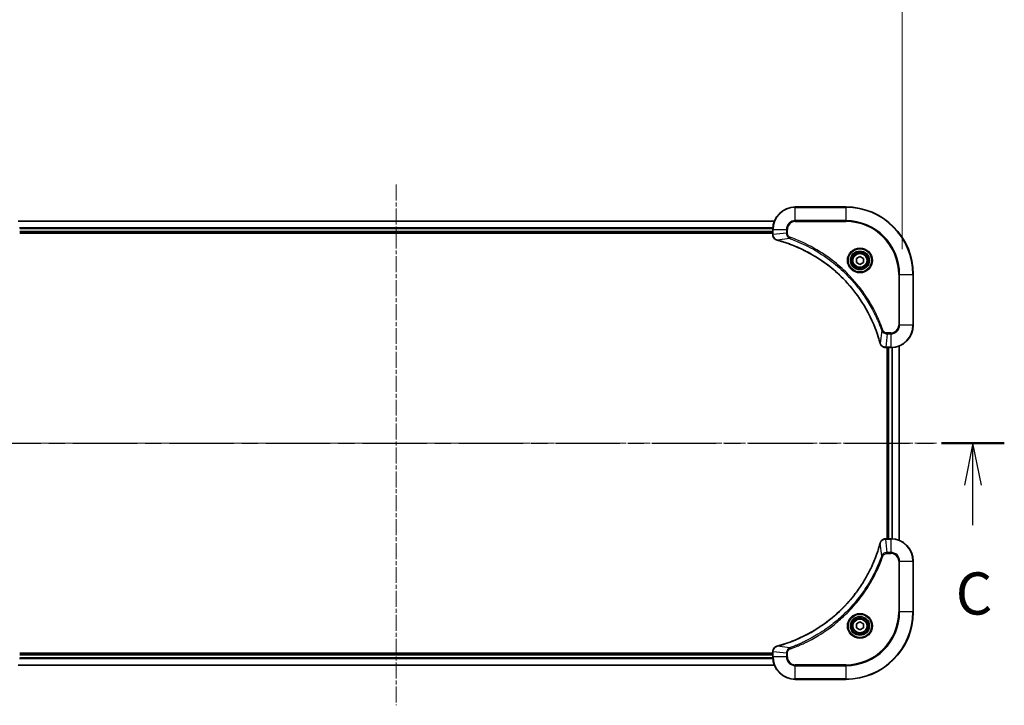
# Model space of a CAD drawing. Units: millimetres. Extents: x 0 to 9053, y 0 to 1686.
# Drawn here: x 2207 to 2557, y 1199 to 1443 of the extents above; entities that cross this region are included whole.
import ezdxf

# ---------------------------------------------------------------- set-up
doc = ezdxf.new("R2010")
doc.units = ezdxf.units.MM
doc.linetypes.add('CHAIN', pattern=[0.3543, 0.2362, -0.0295, 0.0591, -0.0295])
doc.layers.add('Centerline (ISO)', color=7, linetype='Continuous', lineweight=18, true_color=0x80ffff)
for name, color, linetype, lineweight in [('Dimension (ISO)', 7, 'Continuous', 18), ('Dimension (ISO) @ 1', 7, 'Continuous', 18), ('Section Line (ISO)', 7, 'CHAIN', 25), ('Visible (ISO)', 7, 'Continuous', 35), ('Visible Narrow (ISO)', 7, 'Continuous', 25)]:
    doc.layers.add(name, color=color, linetype=linetype, lineweight=lineweight)
doc.styles.add('Note Text (TK)', font='MS PGothic.ttf')
doc.dimstyles.new('Default - Method 1b (TK)', dxfattribs={"dimscale": 3.5, "dimtxt": 2.5, "dimasz": 2.5, "dimexe": 1, "dimexo": 1.5, "dimgap": 1, "dimtad": 1, "dimrnd": 1e-08, "dimdsep": 46, "dimtxsty": 'Note Text (TK)', "dimblk": 'OPEN', "dimcen": 0.09, "dimdle": 5, "dimclrd": 100, "dimclre": 100, "dimclrt": 7, "dimadec": 1, "dimazin": 1, "dimtfac": 1, "dimtmove": 0, "dimatfit": 3, "dimldrblk": 'OPEN', "dimfxl": 0, "dimtolj": 1, "dimlwd": -1, "dimlwe": -1, "dimarcsym": 0})

# ---------------------------------------------------------------- blocks, each defined once
blk = doc.blocks.new('2dTransSection7')
at = {"layer": 'Section Line (ISO)', "linetype": 'CHAIN', "ltscale": 16.15715}
blk.add_line((138.511, 223.373), (210.929, 223.373), dxfattribs=at)
at = {"layer": 'Section Line (ISO)', "linetype": 'Continuous', "lineweight": 50}
for p, q in [((138.511, 223.373), (142.236, 223.373)), ((207.205, 223.373), (210.929, 223.373))]:
    blk.add_line(p, q, dxfattribs=at)
at = {"layer": 'Section Line (ISO)', "linetype": 'Continuous'}
for p, q in [((140.373, 223.373), (139.873, 220.873)), ((140.373, 220.873), (140.373, 223.373)), ((140.873, 220.873), (140.373, 223.373)), ((209.067, 223.373), (208.567, 220.873)), ((209.067, 220.873), (209.067, 223.373)), ((209.567, 220.873), (209.067, 223.373)), ((140.373, 218.601), (140.373, 220.873)), ((209.067, 218.503), (209.067, 220.873))]:
    blk.add_line(p, q, dxfattribs=at)
at = {"layer": 'Section Line (ISO)', "char_height": 2.5, "attachment_point": 7, "style": 'Note Text (TK)'}
for insert in [(139.367, 212.344), (208.048, 212.43)]:
    blk.add_mtext('C', dxfattribs=dict(at, insert=insert))
blk = doc.blocks.new('_Open')
at = {"color": 0, "linetype": 'ByBlock', "lineweight": -2}
for p, q in [((-1, 0.167), (0, 0)), ((-1, -0.167), (0, 0)), ((0, 0), (-1, 0))]:
    blk.add_line(p, q, dxfattribs=at)
blk = doc.blocks.new('*D43')
at = {"layer": 'Defpoints', "color": 0, "transparency": 16777216}
for p in [(2520.69, 1466.24), (2160.69, 1352.24), (2520.69, 1352.24)]:
    blk.add_point(p, dxfattribs=at)
at = {"layer": 'Dimension (ISO)', "color": 100, "transparency": 16777216}
for p, q in [((2160.69, 1361.24), (2160.69, 1472.24)), ((2520.69, 1361.24), (2520.69, 1472.24)), ((2175.69, 1466.24), (2505.69, 1466.24))]:
    blk.add_line(p, q, dxfattribs=at)
at = {"layer": 'Dimension (ISO)', "color": 100, "transparency": 16777216, "xscale": 15, "yscale": 15, "zscale": 15, "rotation": 180}
blk.add_blockref('_Open', (2160.69, 1466.24), dxfattribs=at)
at = {"layer": 'Dimension (ISO)', "color": 100, "transparency": 16777216, "xscale": 15, "yscale": 15, "zscale": 15}
blk.add_blockref('_Open', (2520.69, 1466.24), dxfattribs=at)
at = {"layer": 'Dimension (ISO)', "color": 7, "transparency": 16777216, "insert": (2186.96, 1481.66), "char_height": 15, "attachment_point": 4, "style": 'Note Text (TK)'}
blk.add_mtext('\\A1;\\fMS PGothic|b0|i0;{\\H14.9400;360 ±0.5 (ケース外形 / External)}', dxfattribs=at)

msp = doc.modelspace()

# ---------------------------------------------------------------- linework, layer by layer
at = {"layer": 'Centerline (ISO)', "linetype": 'CHAIN', "ltscale": 23.990969}
for p, q in [((2340.6914, 1384.1882), (2340.6914, 1199.0048)), ((2532.9975, 1292.2362), (2148.5567, 1292.2362))]:
    msp.add_line(p, q, dxfattribs=at)
at = {"layer": 'Visible (ISO)'}
for p, q in [((2500.6914, 1376.2362), (2482.6914, 1376.2362)), ((2475.2752, 1371.2362), (2206.1076, 1371.2362)), ((2206.6914, 1367.2362), (2474.6914, 1367.2362)), ((2206.6914, 1366.9362), (2474.6914, 1366.9362)), ((2474.6914, 1368.2362), (2474.6914, 1366.4052)), ((2474.6914, 1366.4052), (2474.6914, 1366.3899)), ((2504.4414, 1357.9579), (2505.6914, 1358.6796)), ((2504.4414, 1356.5146), (2504.4414, 1357.9579)), ((2505.6914, 1355.7929), (2504.4414, 1356.5146)), ((2505.6914, 1358.6796), (2506.9414, 1357.9579)), ((2506.9414, 1356.5146), (2505.6914, 1355.7929)), ((2506.9414, 1357.9579), (2506.9414, 1356.5146)), ((2524.6914, 1334.2362), (2524.6914, 1352.2362)), ((2514.845, 1326.2362), (2514.8604, 1326.2362)), ((2514.8604, 1326.2362), (2516.6914, 1326.2362)), ((2515.3914, 1326.2362), (2515.3914, 1258.2362)), ((2515.6914, 1326.2362), (2515.6914, 1258.2362)), ((2519.6914, 1257.6524), (2519.6914, 1326.82)), ((2514.8604, 1258.2362), (2514.845, 1258.2362)), ((2516.6914, 1258.2362), (2514.8604, 1258.2362)), ((2524.6914, 1232.2362), (2524.6914, 1250.2362)), ((2504.4414, 1227.9579), (2505.6914, 1228.6796)), ((2504.4414, 1226.5146), (2504.4414, 1227.9579)), ((2505.6914, 1225.7929), (2504.4414, 1226.5146)), ((2505.6914, 1228.6796), (2506.9414, 1227.9579)), ((2506.9414, 1226.5146), (2505.6914, 1225.7929)), ((2506.9414, 1227.9579), (2506.9414, 1226.5146)), ((2474.6914, 1217.5362), (2206.6914, 1217.5362)), ((2474.6914, 1217.2362), (2206.6914, 1217.2362)), ((2474.6914, 1218.0826), (2474.6914, 1218.0673)), ((2474.6914, 1218.0673), (2474.6914, 1216.2362)), ((2206.1076, 1213.2362), (2475.2752, 1213.2362)), ((2482.6914, 1208.2362), (2500.6914, 1208.2362))]:
    msp.add_line(p, q, dxfattribs=at)
for centre, radius in [((2505.6914, 1357.2362), 3.25), ((2505.6914, 1357.2362), 2.75), ((2505.6914, 1227.2362), 3.25), ((2505.6914, 1227.2362), 2.75)]:
    msp.add_circle(centre, radius, dxfattribs=at)
for centre, radius, start, end in [((2482.6914, 1368.2362), 8, 90, 180), ((2500.6914, 1352.2362), 24, 0, 90), ((2516.6914, 1334.2362), 8, 270, 0), ((2516.6914, 1250.2362), 8, 0, 90), ((2500.6914, 1232.2362), 24, 270, 0), ((2482.6914, 1216.2362), 8, 180, 270)]:
    msp.add_arc(centre, radius, start, end, dxfattribs=at)
for points, knots in [([(2474.6914, 1366.3899), (2474.6914, 1366.1293), (2474.743, 1365.8688), (2474.9461, 1365.3757), (2475.1023, 1365.1453), (2475.4478, 1364.8096), (2475.6209, 1364.6877), (2475.925, 1364.5379), (2476.0474, 1364.4919), (2476.1729, 1364.4582)], [-0.196787795, -0.196787795, -0.196787795, -0.196787795, -0.138164041, -0.138164041, -0.076757801, -0.076757801, -0.029522231, -0.029522231, 0, 0, 0, 0]), ([(2476.1729, 1364.4582), (2476.1848, 1364.455), (2476.1969, 1364.4518), (2476.221, 1364.4453), (2476.2331, 1364.4421), (2476.2451, 1364.4388)], [0.00000000006, 0.00000000006, 0.00000000006, 0.00000000006, 0.00379309206, 0.00379309206, 0.00758618406, 0.00758618406, 0.00758618406, 0.00758618406]), ([(2476.2451, 1364.4388), (2476.4539, 1364.3824), (2476.6623, 1364.3248), (2477.0695, 1364.2094), (2477.2683, 1364.1517), (2477.8707, 1363.9732), (2478.2732, 1363.8486), (2479.1953, 1363.5507), (2479.7139, 1363.3742), (2480.7241, 1363.0122), (2481.216, 1362.8276), (2482.4275, 1362.3516), (2483.1436, 1362.0516), (2484.7746, 1361.325), (2485.6845, 1360.8875), (2487.7462, 1359.8211), (2488.8888, 1359.1742), (2491.4567, 1357.5891), (2492.864, 1356.6217), (2496.1666, 1354.1035), (2498.0078, 1352.482), (2501.8783, 1348.5552), (2503.8372, 1346.1804), (2507.827, 1340.3642), (2509.7022, 1336.8166), (2511.5337, 1332.1125), (2511.8886, 1331.1113), (2512.3858, 1329.5591), (2512.5502, 1329.0152), (2512.77, 1328.2429), (2512.8327, 1328.0167), (2512.8939, 1327.79)], [0, 0, 0, 0, 0.06549657, 0.06549657, 0.12817861, 0.12817861, 0.2557943, 0.2557943, 0.42169471, 0.42169471, 0.58081118, 0.58081118, 0.81593963, 0.81593963, 1.12160661, 1.12160661, 1.51897368, 1.51897368, 2.03555087, 2.03555087, 2.7767893, 2.7767893, 3.70555522, 3.70555522, 4.91295092, 4.91295092, 5.23453446, 5.23453446, 5.40661912, 5.40661912, 5.47772979, 5.47772979, 5.47772979, 5.47772979]), ([(2512.8939, 1327.79), (2512.8972, 1327.7779), (2512.9005, 1327.7658), (2512.907, 1327.7417), (2512.9102, 1327.7297), (2512.9134, 1327.7177)], [0, 0, 0, 0, 0.003793092, 0.003793092, 0.007586184, 0.007586184, 0.007586184, 0.007586184]), ([(2512.9134, 1327.7177), (2512.9614, 1327.5388), (2513.0347, 1327.3659), (2513.2842, 1326.9507), (2513.4962, 1326.7295), (2514.0701, 1326.3522), (2514.4572, 1326.2362), (2514.845, 1326.2362)], [-0.196787795, -0.196787795, -0.196787795, -0.196787795, -0.154661595, -0.154661595, -0.087259675, -0.087259675, 0, 0, 0, 0]), ([(2514.845, 1258.2362), (2514.5845, 1258.2362), (2514.324, 1258.1847), (2513.8309, 1257.9815), (2513.6005, 1257.8253), (2513.2647, 1257.4799), (2513.1428, 1257.3068), (2512.9931, 1257.0026), (2512.9471, 1256.8802), (2512.9134, 1256.7548)], [-0.196787795, -0.196787795, -0.196787795, -0.196787795, -0.138164041, -0.138164041, -0.076757801, -0.076757801, -0.029522231, -0.029522231, 0, 0, 0, 0]), ([(2512.8939, 1256.6825), (2512.8376, 1256.4737), (2512.7799, 1256.2653), (2512.6645, 1255.8581), (2512.6069, 1255.6594), (2512.4284, 1255.057), (2512.3037, 1254.6545), (2512.0059, 1253.7323), (2511.8293, 1253.2137), (2511.4674, 1252.2036), (2511.2827, 1251.7117), (2510.8068, 1250.5002), (2510.5067, 1249.784), (2509.7801, 1248.153), (2509.3426, 1247.2431), (2508.2762, 1245.1814), (2507.6293, 1244.0389), (2506.0442, 1241.471), (2505.0768, 1240.0637), (2502.5587, 1236.761), (2500.9372, 1234.9198), (2497.0104, 1231.0494), (2494.6355, 1229.0905), (2488.8193, 1225.1006), (2485.2717, 1223.2254), (2480.5676, 1221.394), (2479.5664, 1221.0391), (2478.0142, 1220.5418), (2477.4703, 1220.3774), (2476.6981, 1220.1576), (2476.4718, 1220.0949), (2476.2451, 1220.0337)], [0, 0, 0, 0, 0.06549657, 0.06549657, 0.12817861, 0.12817861, 0.2557943, 0.2557943, 0.42169471, 0.42169471, 0.58081118, 0.58081118, 0.81593963, 0.81593963, 1.12160661, 1.12160661, 1.51897368, 1.51897368, 2.03555087, 2.03555087, 2.7767893, 2.7767893, 3.70555522, 3.70555522, 4.91295092, 4.91295092, 5.23453446, 5.23453446, 5.40661912, 5.40661912, 5.47772979, 5.47772979, 5.47772979, 5.47772979]), ([(2512.9134, 1256.7548), (2512.9102, 1256.7428), (2512.907, 1256.7308), (2512.9005, 1256.7067), (2512.8972, 1256.6946), (2512.8939, 1256.6825)], [0.00000000006, 0.00000000006, 0.00000000006, 0.00000000006, 0.00379309206, 0.00379309206, 0.00758618406, 0.00758618406, 0.00758618406, 0.00758618406]), ([(2476.1729, 1220.0142), (2475.9939, 1219.9662), (2475.8211, 1219.8929), (2475.4058, 1219.6435), (2475.1846, 1219.4314), (2474.8074, 1218.8576), (2474.6914, 1218.4704), (2474.6914, 1218.0826)], [-0.196787795, -0.196787795, -0.196787795, -0.196787795, -0.154661595, -0.154661595, -0.087259675, -0.087259675, 0, 0, 0, 0]), ([(2476.2451, 1220.0337), (2476.2331, 1220.0304), (2476.221, 1220.0272), (2476.1969, 1220.0207), (2476.1848, 1220.0175), (2476.1729, 1220.0142)], [0, 0, 0, 0, 0.003793092, 0.003793092, 0.007586184, 0.007586184, 0.007586184, 0.007586184])]:
    msp.add_open_spline(points, degree=3, knots=knots, dxfattribs=at)
at = {"layer": 'Visible Narrow (ISO)'}
for p, q in [((2482.6914, 1376.0898), (2482.6914, 1376.2362)), ((2482.6914, 1376.0898), (2500.6914, 1376.0898)), ((2482.6914, 1371.3827), (2482.6914, 1376.0898)), ((2500.6914, 1376.0898), (2500.6914, 1376.2362)), ((2500.6914, 1376.0898), (2500.6914, 1371.3827)), ((2206.1353, 1371.1667), (2475.2474, 1371.1667)), ((2482.6914, 1371.3827), (2482.6914, 1371.0291)), ((2500.6914, 1371.3827), (2482.6914, 1371.3827)), ((2482.6914, 1371.0291), (2500.6914, 1371.0291)), ((2500.6914, 1371.0291), (2500.6914, 1371.3827)), ((2474.7132, 1368.8262), (2206.6696, 1368.8262)), ((2206.6833, 1368.5957), (2474.6995, 1368.5957)), ((2474.6914, 1367.5362), (2206.6914, 1367.5362)), ((2474.6914, 1368.2362), (2474.8378, 1368.2362)), ((2474.8378, 1366.4052), (2474.8378, 1368.2362)), ((2474.8378, 1368.2362), (2479.5449, 1368.2362)), ((2479.5449, 1366.8991), (2474.8378, 1366.4052)), ((2479.5449, 1368.2362), (2479.5449, 1366.8991)), ((2479.5449, 1368.2362), (2479.8985, 1368.2362)), ((2479.5449, 1366.8991), (2479.8985, 1366.8991)), ((2479.8985, 1366.8991), (2479.8985, 1368.2362)), ((2474.8378, 1366.4052), (2474.6914, 1366.4052)), ((2480.7207, 1364.9984), (2476.253, 1364.4678)), ((2480.7207, 1364.9984), (2480.8741, 1365.4311)), ((2519.4843, 1352.2362), (2519.4843, 1334.2362)), ((2519.8378, 1352.2362), (2519.4843, 1352.2362)), ((2519.8378, 1334.2362), (2519.8378, 1352.2362)), ((2519.8378, 1352.2362), (2524.5449, 1352.2362)), ((2524.5449, 1352.2362), (2524.5449, 1334.2362)), ((2524.5449, 1352.2362), (2524.6914, 1352.2362)), ((2513.4536, 1332.2656), (2512.9229, 1327.7979)), ((2513.4536, 1332.2656), (2513.8862, 1332.419)), ((2519.8378, 1334.2362), (2519.4843, 1334.2362)), ((2524.5449, 1334.2362), (2519.8378, 1334.2362)), ((2524.5449, 1334.2362), (2524.6914, 1334.2362)), ((2515.3543, 1331.0898), (2514.8604, 1326.3827)), ((2516.6914, 1331.4433), (2515.3543, 1331.4433)), ((2515.3543, 1331.0898), (2515.3543, 1331.4433)), ((2515.3543, 1331.0898), (2516.6914, 1331.0898)), ((2516.6914, 1331.0898), (2516.6914, 1331.4433)), ((2516.6914, 1331.0898), (2516.6914, 1326.3827)), ((2516.6914, 1326.3827), (2514.8604, 1326.3827)), ((2514.8604, 1326.2362), (2514.8604, 1326.3827)), ((2515.9914, 1258.2362), (2515.9914, 1326.2362)), ((2516.6914, 1326.3827), (2516.6914, 1326.2362)), ((2517.0509, 1326.2443), (2517.0509, 1258.2282)), ((2517.2813, 1258.2145), (2517.2813, 1326.258)), ((2519.6219, 1326.7923), (2519.6219, 1257.6802)), ((2514.8604, 1258.0898), (2514.8604, 1258.2362)), ((2514.8604, 1258.0898), (2516.6914, 1258.0898)), ((2515.3543, 1253.3827), (2514.8604, 1258.0898)), ((2516.6914, 1258.2362), (2516.6914, 1258.0898)), ((2516.6914, 1258.0898), (2516.6914, 1253.3827)), ((2513.4536, 1252.2069), (2512.9229, 1256.6746)), ((2513.4536, 1252.2069), (2513.8862, 1252.0535)), ((2516.6914, 1253.3827), (2515.3543, 1253.3827)), ((2515.3543, 1253.3827), (2515.3543, 1253.0291)), ((2515.3543, 1253.0291), (2516.6914, 1253.0291)), ((2516.6914, 1253.3827), (2516.6914, 1253.0291)), ((2519.4843, 1250.2362), (2519.4843, 1232.2362)), ((2519.8378, 1250.2362), (2519.4843, 1250.2362)), ((2519.8378, 1232.2362), (2519.8378, 1250.2362)), ((2519.8378, 1250.2362), (2524.5449, 1250.2362)), ((2524.5449, 1250.2362), (2524.6914, 1250.2362)), ((2524.5449, 1250.2362), (2524.5449, 1232.2362)), ((2519.4843, 1232.2362), (2519.8378, 1232.2362)), ((2524.5449, 1232.2362), (2519.8378, 1232.2362)), ((2524.5449, 1232.2362), (2524.6914, 1232.2362)), ((2480.7207, 1219.474), (2476.253, 1220.0047)), ((2480.7207, 1219.474), (2480.8741, 1219.0414)), ((2474.6995, 1215.8768), (2206.6833, 1215.8768)), ((2206.6914, 1216.9362), (2474.6914, 1216.9362)), ((2474.6914, 1218.0673), (2474.8378, 1218.0673)), ((2474.8378, 1216.2362), (2474.6914, 1216.2362)), ((2474.8378, 1216.2362), (2474.8378, 1218.0673)), ((2479.5449, 1217.5733), (2474.8378, 1218.0673)), ((2479.5449, 1216.2362), (2474.8378, 1216.2362)), ((2479.5449, 1217.5733), (2479.5449, 1216.2362)), ((2479.5449, 1217.5733), (2479.8985, 1217.5733)), ((2479.5449, 1216.2362), (2479.8985, 1216.2362)), ((2479.8985, 1216.2362), (2479.8985, 1217.5733)), ((2475.2474, 1213.3058), (2206.1353, 1213.3058)), ((2206.6696, 1215.6463), (2474.7132, 1215.6463)), ((2500.6914, 1213.4433), (2482.6914, 1213.4433)), ((2482.6914, 1213.0898), (2482.6914, 1213.4433)), ((2482.6914, 1213.0898), (2500.6914, 1213.0898)), ((2482.6914, 1208.3827), (2482.6914, 1213.0898)), ((2500.6914, 1213.0898), (2500.6914, 1213.4433)), ((2500.6914, 1213.0898), (2500.6914, 1208.3827)), ((2500.6914, 1208.3827), (2482.6914, 1208.3827)), ((2482.6914, 1208.3827), (2482.6914, 1208.2362)), ((2500.6914, 1208.3827), (2500.6914, 1208.2362))]:
    msp.add_line(p, q, dxfattribs=at)
for centre, radius in [((2505.6914, 1357.2362), 4.4571), ((2505.6914, 1357.2362), 4.1036), ((2505.6914, 1357.2362), 3.3964), ((2505.6914, 1357.2362), 2.45), ((2505.6914, 1227.2362), 4.4571), ((2505.6914, 1227.2362), 4.1036), ((2505.6914, 1227.2362), 3.3964), ((2505.6914, 1227.2362), 2.45)]:
    msp.add_circle(centre, radius, dxfattribs=at)
for centre, radius, start, end in [((2482.6914, 1368.2362), 7.8536, 90, 180), ((2500.6914, 1352.2362), 23.8536, 0, 90), ((2482.6914, 1368.2362), 3.1464, 90, 180), ((2482.6914, 1368.2362), 2.7929, 90, 180), ((2500.6914, 1352.2362), 19.1464, 0, 90), ((2500.6914, 1352.2362), 18.7929, 0, 90), ((2516.6914, 1334.2362), 2.7929, 270, 0), ((2516.6914, 1334.2362), 7.8536, 270, 0), ((2516.6914, 1334.2362), 3.1464, 270, 0), ((2516.6914, 1250.2362), 7.8536, 0, 90), ((2516.6914, 1250.2362), 3.1464, 0, 90), ((2516.6914, 1250.2362), 2.7929, 0, 90), ((2500.6914, 1232.2362), 18.7929, 270, 0), ((2500.6914, 1232.2362), 23.8536, 270, 0), ((2500.6914, 1232.2362), 19.1464, 270, 0), ((2482.6914, 1216.2362), 7.8536, 180, 270), ((2482.6914, 1216.2362), 3.1464, 180, 270), ((2482.6914, 1216.2362), 2.7929, 180, 270)]:
    msp.add_arc(centre, radius, start, end, dxfattribs=at)
for centre, major_axis, ratio, start_param, end_param in [((2475.1914, 1366.3899), (-0.5, 0), 0.00935385, 0, 0.78591171), ((2476.3025, 1364.9412), (-0.1296, -0.4829), 0.14287502, 5.88309318, 6.28318531), ((2476.3755, 1364.9215), (-0.1303, -0.4827), 0.00038233, 0, 0.34837257), ((2513.3767, 1327.9203), (-0.4827, -0.1303), 0.00038233, 5.93479533, 6.28316682), ((2513.3963, 1327.8474), (-0.4829, -0.1296), 0.14287502, 0, 0.40009213), ((2514.845, 1326.7362), (0, -0.5), 0.00935385, 5.4972736, 6.28318531), ((2514.845, 1257.7362), (0, 0.5), 0.00935385, 0, 0.78591171), ((2513.3767, 1256.5522), (-0.4827, 0.1303), 0.00038233, 0, 0.34837257), ((2513.3963, 1256.6251), (-0.4829, 0.1296), 0.14287502, 5.88309318, 6.28318531), ((2476.3025, 1219.5313), (-0.1296, 0.4829), 0.14287502, 0, 0.40009213), ((2476.3755, 1219.551), (-0.1303, 0.4827), 0.00038233, 5.93481745, 6.28319031), ((2475.1914, 1218.0826), (-0.5, 0), 0.00935385, 5.49727363, 6.28318534)]:
    msp.add_ellipse(centre, major_axis=major_axis, ratio=ratio, start_param=start_param, end_param=end_param, dxfattribs=at)
for points, knots in [([(2479.5449, 1366.8991), (2479.5473, 1366.6485), (2479.5925, 1366.3994), (2479.7577, 1365.9497), (2479.8699, 1365.7469), (2480.1268, 1365.4229), (2480.2579, 1365.2936), (2480.505, 1365.1128), (2480.6083, 1365.0502), (2480.7207, 1364.9984)], [-0.187504168, -0.187504168, -0.187504168, -0.187504168, -0.125670471, -0.125670471, -0.069816928, -0.069816928, -0.026852665, -0.026852665, 0, 0, 0, 0]), ([(2480.8741, 1365.4311), (2480.7898, 1365.461), (2480.7087, 1365.5002), (2480.5101, 1365.6214), (2480.3996, 1365.7149), (2480.1803, 1365.9607), (2480.0819, 1366.1222), (2479.9376, 1366.487), (2479.8985, 1366.693), (2479.8985, 1366.8991)], [0, 0, 0, 0, 0.026852665, 0.026852665, 0.069816928, 0.069816928, 0.125670471, 0.125670471, 0.187504168, 0.187504168, 0.187504168, 0.187504168]), ([(2474.838, 1366.3866), (2474.838, 1366.3897), (2474.838, 1366.3928), (2474.8379, 1366.399), (2474.8379, 1366.4021), (2474.8378, 1366.4052)], [-0.00153668531, -0.00153668531, -0.00153668531, -0.00153668531, -0.00076834265, -0.00076834265, 0, 0, 0, 0]), ([(2476.1562, 1364.5036), (2476.035, 1364.549), (2475.9205, 1364.6059), (2475.6423, 1364.7772), (2475.4901, 1364.9056), (2475.1903, 1365.2397), (2475.0582, 1365.4573), (2474.8851, 1365.9127), (2474.8404, 1366.1491), (2474.838, 1366.3866)], [0, 0, 0, 0, 0.029522231, 0.029522231, 0.076757801, 0.076757801, 0.138164041, 0.138164041, 0.196787795, 0.196787795, 0.196787795, 0.196787795]), ([(2476.253, 1364.4678), (2476.2363, 1364.4739), (2476.2199, 1364.4799), (2476.1877, 1364.4919), (2476.1718, 1364.4978), (2476.1562, 1364.5036)], [-0.00758618406, -0.00758618406, -0.00758618406, -0.00758618406, -0.00379309206, -0.00379309206, -0.00000000006, -0.00000000006, -0.00000000006, -0.00000000006]), ([(2512.9229, 1327.7979), (2512.8615, 1328.0251), (2512.7991, 1328.2511), (2512.5795, 1329.0239), (2512.4151, 1329.5682), (2511.9182, 1331.1215), (2511.5634, 1332.1235), (2509.7324, 1336.8311), (2507.8569, 1340.3815), (2503.8653, 1346.2022), (2501.9052, 1348.5788), (2498.0321, 1352.5083), (2496.1895, 1354.1309), (2492.8844, 1356.6503), (2491.476, 1357.6182), (2488.9061, 1359.2038), (2487.7627, 1359.8509), (2485.6993, 1360.9174), (2484.7887, 1361.355), (2483.1565, 1362.0816), (2482.4398, 1362.3816), (2481.2274, 1362.8574), (2480.7352, 1363.042), (2479.7242, 1363.4038), (2479.2053, 1363.5803), (2478.2825, 1363.878), (2477.8797, 1364.0025), (2477.2769, 1364.1809), (2477.078, 1364.2385), (2476.6705, 1364.3538), (2476.4623, 1364.4112), (2476.253, 1364.4678)], [-5.47772979, -5.47772979, -5.47772979, -5.47772979, -5.40661912, -5.40661912, -5.23453446, -5.23453446, -4.91295092, -4.91295092, -3.70555522, -3.70555522, -2.7767893, -2.7767893, -2.03555087, -2.03555087, -1.51897368, -1.51897368, -1.12160661, -1.12160661, -0.81593963, -0.81593963, -0.58081118, -0.58081118, -0.42169471, -0.42169471, -0.2557943, -0.2557943, -0.12817861, -0.12817861, -0.06549657, -0.06549657, 0, 0, 0, 0]), ([(2480.7207, 1364.9984), (2480.8158, 1364.9644), (2480.9095, 1364.9311), (2481.2192, 1364.8193), (2481.4341, 1364.7402), (2482.3983, 1364.3781), (2483.1417, 1364.0799), (2484.9611, 1363.3024), (2486.0288, 1362.8041), (2489.8266, 1360.8775), (2492.454, 1359.2473), (2496.8219, 1355.9871), (2498.6272, 1354.4441), (2501.5238, 1351.6167), (2502.6697, 1350.3885), (2504.7789, 1347.9043), (2505.7491, 1346.6541), (2507.3647, 1344.3709), (2508.0335, 1343.3544), (2509.1544, 1341.518), (2509.621, 1340.7069), (2510.3991, 1339.2686), (2510.7201, 1338.6465), (2511.2837, 1337.5), (2511.5303, 1336.9774), (2511.9514, 1336.0461), (2512.1295, 1335.6389), (2512.4357, 1334.9146), (2512.5658, 1334.5985), (2512.7906, 1334.037), (2512.8866, 1333.7922), (2513.0532, 1333.3578), (2513.1246, 1333.1685), (2513.2432, 1332.8484), (2513.291, 1332.7178), (2513.3771, 1332.48), (2513.415, 1332.3736), (2513.4536, 1332.2656)], [-4.82621249, -4.82621249, -4.82621249, -4.82621249, -4.79590965, -4.79590965, -4.72660511, -4.72660511, -4.4843018, -4.4843018, -4.127973, -4.127973, -3.19579554, -3.19579554, -2.47873595, -2.47873595, -1.97105483, -1.97105483, -1.49272454, -1.49272454, -1.12477817, -1.12477817, -0.8417425, -0.8417425, -0.62997615, -0.62997615, -0.45517217, -0.45517217, -0.32070756, -0.32070756, -0.21727325, -0.21727325, -0.1377084, -0.1377084, -0.07650467, -0.07650467, -0.0344265, -0.0344265, 0, 0, 0, 0]), ([(2513.8862, 1332.419), (2513.8479, 1332.5271), (2513.8092, 1332.6352), (2513.7225, 1332.875), (2513.6744, 1333.0068), (2513.5548, 1333.3296), (2513.4829, 1333.5205), (2513.3151, 1333.9587), (2513.2184, 1334.2057), (2512.9919, 1334.7721), (2512.8608, 1335.091), (2512.5523, 1335.8215), (2512.3728, 1336.2323), (2511.9484, 1337.1717), (2511.6999, 1337.6989), (2511.1318, 1338.8554), (2510.8083, 1339.483), (2510.0239, 1340.9338), (2509.5535, 1341.7521), (2508.4233, 1343.6045), (2507.749, 1344.6299), (2506.1198, 1346.933), (2505.1415, 1348.1942), (2503.0142, 1350.7), (2501.8584, 1351.9388), (2498.9368, 1354.7905), (2497.1158, 1356.3468), (2492.7098, 1359.6345), (2490.0593, 1361.2782), (2486.2284, 1363.2201), (2485.1513, 1363.7223), (2483.3161, 1364.5057), (2482.5662, 1364.8062), (2481.5936, 1365.171), (2481.3768, 1365.2507), (2481.0645, 1365.3633), (2480.9693, 1365.3973), (2480.8741, 1365.4311)], [0, 0, 0, 0, 0.0344265, 0.0344265, 0.07650467, 0.07650467, 0.1377084, 0.1377084, 0.21727325, 0.21727325, 0.32070756, 0.32070756, 0.45517217, 0.45517217, 0.62997615, 0.62997615, 0.8417425, 0.8417425, 1.12477817, 1.12477817, 1.49272454, 1.49272454, 1.97105483, 1.97105483, 2.47873595, 2.47873595, 3.19579554, 3.19579554, 4.127973, 4.127973, 4.4843018, 4.4843018, 4.72660511, 4.72660511, 4.79590965, 4.79590965, 4.82621249, 4.82621249, 4.82621249, 4.82621249]), ([(2513.4536, 1332.2656), (2513.5449, 1332.0671), (2513.6687, 1331.897), (2513.993, 1331.5591), (2514.2074, 1331.4088), (2514.6149, 1331.2161), (2514.8017, 1331.157), (2515.112, 1331.1021), (2515.2329, 1331.0909), (2515.3543, 1331.0898)], [-0.187502416, -0.187502416, -0.187502416, -0.187502416, -0.14010274, -0.14010274, -0.077834855, -0.077834855, -0.029936483, -0.029936483, 0, 0, 0, 0]), ([(2515.3543, 1331.4433), (2515.2545, 1331.4433), (2515.1547, 1331.4525), (2514.8995, 1331.4994), (2514.7467, 1331.5513), (2514.4202, 1331.7194), (2514.2539, 1331.8505), (2514.0205, 1332.1318), (2513.939, 1332.2701), (2513.8862, 1332.419)], [0, 0, 0, 0, 0.029936483, 0.029936483, 0.077834855, 0.077834855, 0.14010274, 0.14010274, 0.187502416, 0.187502416, 0.187502416, 0.187502416]), ([(2512.9587, 1327.7011), (2512.9529, 1327.7167), (2512.947, 1327.7325), (2512.9351, 1327.7647), (2512.929, 1327.7812), (2512.9229, 1327.7979)], [-0.007586184, -0.007586184, -0.007586184, -0.007586184, -0.003793092, -0.003793092, 0, 0, 0, 0]), ([(2514.8417, 1326.3829), (2514.4883, 1326.3865), (2514.1374, 1326.4845), (2513.594, 1326.8065), (2513.3835, 1326.9959), (2513.1115, 1327.3689), (2513.0235, 1327.5281), (2512.9587, 1327.7011)], [0, 0, 0, 0, 0.087259675, 0.087259675, 0.154661595, 0.154661595, 0.196787795, 0.196787795, 0.196787795, 0.196787795]), ([(2514.8604, 1326.3827), (2514.8573, 1326.3827), (2514.8542, 1326.3827), (2514.8479, 1326.3828), (2514.8448, 1326.3828), (2514.8417, 1326.3829)], [-0.00153668531, -0.00153668531, -0.00153668531, -0.00153668531, -0.00076834266, -0.00076834266, -0.00000000001, -0.00000000001, -0.00000000001, -0.00000000001]), ([(2512.9587, 1256.7714), (2513.0041, 1256.8927), (2513.061, 1257.0071), (2513.2323, 1257.2854), (2513.3607, 1257.4376), (2513.6948, 1257.7373), (2513.9124, 1257.8694), (2514.3679, 1258.0425), (2514.6043, 1258.0872), (2514.8417, 1258.0896)], [0, 0, 0, 0, 0.029522231, 0.029522231, 0.076757801, 0.076757801, 0.138164041, 0.138164041, 0.196787795, 0.196787795, 0.196787795, 0.196787795]), ([(2514.8417, 1258.0896), (2514.8448, 1258.0896), (2514.8479, 1258.0897), (2514.8542, 1258.0897), (2514.8573, 1258.0898), (2514.8604, 1258.0898)], [-0.00153668531, -0.00153668531, -0.00153668531, -0.00153668531, -0.00076834265, -0.00076834265, 0, 0, 0, 0]), ([(2476.253, 1220.0047), (2476.4803, 1220.0661), (2476.7063, 1220.1286), (2477.4791, 1220.3482), (2478.0234, 1220.5125), (2479.5767, 1221.0095), (2480.5786, 1221.3642), (2485.2862, 1223.1952), (2488.8366, 1225.0708), (2494.6573, 1229.0624), (2497.034, 1231.0224), (2500.9635, 1234.8955), (2502.586, 1236.7381), (2505.1055, 1240.0432), (2506.0733, 1241.4516), (2507.659, 1244.0215), (2508.306, 1245.1649), (2509.3726, 1247.2283), (2509.8101, 1248.1389), (2510.5367, 1249.7711), (2510.8367, 1250.4878), (2511.3125, 1251.7002), (2511.4972, 1252.1924), (2511.8589, 1253.2034), (2512.0354, 1253.7223), (2512.3331, 1254.6451), (2512.4577, 1255.0479), (2512.6361, 1255.6507), (2512.6937, 1255.8497), (2512.809, 1256.2571), (2512.8663, 1256.4653), (2512.9229, 1256.6746)], [-5.47772979, -5.47772979, -5.47772979, -5.47772979, -5.40661912, -5.40661912, -5.23453446, -5.23453446, -4.91295092, -4.91295092, -3.70555522, -3.70555522, -2.7767893, -2.7767893, -2.03555087, -2.03555087, -1.51897368, -1.51897368, -1.12160661, -1.12160661, -0.81593963, -0.81593963, -0.58081118, -0.58081118, -0.42169471, -0.42169471, -0.2557943, -0.2557943, -0.12817861, -0.12817861, -0.06549657, -0.06549657, 0, 0, 0, 0]), ([(2512.9229, 1256.6746), (2512.929, 1256.6913), (2512.9351, 1256.7077), (2512.947, 1256.74), (2512.9529, 1256.7558), (2512.9587, 1256.7714)], [-0.00758618406, -0.00758618406, -0.00758618406, -0.00758618406, -0.00379309206, -0.00379309206, -0.00000000006, -0.00000000006, -0.00000000006, -0.00000000006]), ([(2513.4536, 1252.2069), (2513.4196, 1252.1118), (2513.3863, 1252.0181), (2513.2745, 1251.7084), (2513.1953, 1251.4935), (2512.8333, 1250.5293), (2512.535, 1249.7859), (2511.7576, 1247.9665), (2511.2593, 1246.8988), (2509.3327, 1243.1011), (2507.7025, 1240.4736), (2504.4423, 1236.1057), (2502.8992, 1234.3004), (2500.0719, 1231.4039), (2498.8436, 1230.258), (2496.3595, 1228.1487), (2495.1092, 1227.1786), (2492.826, 1225.5629), (2491.8095, 1224.8941), (2489.9732, 1223.7732), (2489.162, 1223.3066), (2487.7237, 1222.5285), (2487.1017, 1222.2075), (2485.9551, 1221.6439), (2485.4326, 1221.3974), (2484.5012, 1220.9762), (2484.094, 1220.7981), (2483.3698, 1220.492), (2483.0536, 1220.3619), (2482.4922, 1220.137), (2482.2473, 1220.0411), (2481.8129, 1219.8744), (2481.6236, 1219.8031), (2481.3036, 1219.6844), (2481.173, 1219.6366), (2480.9352, 1219.5506), (2480.8287, 1219.5127), (2480.7207, 1219.474)], [-4.82621249, -4.82621249, -4.82621249, -4.82621249, -4.79590965, -4.79590965, -4.72660511, -4.72660511, -4.4843018, -4.4843018, -4.127973, -4.127973, -3.19579554, -3.19579554, -2.47873595, -2.47873595, -1.97105483, -1.97105483, -1.49272454, -1.49272454, -1.12477817, -1.12477817, -0.8417425, -0.8417425, -0.62997615, -0.62997615, -0.45517217, -0.45517217, -0.32070756, -0.32070756, -0.21727325, -0.21727325, -0.1377084, -0.1377084, -0.07650467, -0.07650467, -0.0344265, -0.0344265, 0, 0, 0, 0]), ([(2480.8741, 1219.0414), (2480.9823, 1219.0798), (2481.0903, 1219.1184), (2481.3302, 1219.2051), (2481.4619, 1219.2533), (2481.7848, 1219.3728), (2481.9757, 1219.4447), (2482.4139, 1219.6125), (2482.6608, 1219.7092), (2483.2272, 1219.9358), (2483.5461, 1220.0669), (2484.2767, 1220.3753), (2484.6874, 1220.5548), (2485.6269, 1220.9793), (2486.154, 1221.2277), (2487.3106, 1221.7958), (2487.9381, 1222.1194), (2489.389, 1222.9038), (2490.2072, 1223.3741), (2492.0597, 1224.5043), (2493.085, 1225.1786), (2495.3882, 1226.8078), (2496.6493, 1227.7862), (2499.1551, 1229.9135), (2500.394, 1231.0692), (2503.2457, 1233.9908), (2504.802, 1235.8118), (2508.0897, 1240.2179), (2509.7333, 1242.8683), (2511.6753, 1246.6993), (2512.1775, 1247.7763), (2512.9609, 1249.6115), (2513.2614, 1250.3615), (2513.6261, 1251.334), (2513.7059, 1251.5508), (2513.8185, 1251.8632), (2513.8525, 1251.9583), (2513.8862, 1252.0535)], [0, 0, 0, 0, 0.0344265, 0.0344265, 0.07650467, 0.07650467, 0.1377084, 0.1377084, 0.21727325, 0.21727325, 0.32070756, 0.32070756, 0.45517217, 0.45517217, 0.62997615, 0.62997615, 0.8417425, 0.8417425, 1.12477817, 1.12477817, 1.49272454, 1.49272454, 1.97105483, 1.97105483, 2.47873595, 2.47873595, 3.19579554, 3.19579554, 4.127973, 4.127973, 4.4843018, 4.4843018, 4.72660511, 4.72660511, 4.79590965, 4.79590965, 4.82621249, 4.82621249, 4.82621249, 4.82621249]), ([(2515.3543, 1253.3827), (2515.1036, 1253.3804), (2514.8545, 1253.3351), (2514.4049, 1253.1699), (2514.202, 1253.0577), (2513.8781, 1252.8008), (2513.7487, 1252.6697), (2513.5679, 1252.4227), (2513.5053, 1252.3193), (2513.4536, 1252.2069)], [-0.187504168, -0.187504168, -0.187504168, -0.187504168, -0.125670471, -0.125670471, -0.069816928, -0.069816928, -0.026852665, -0.026852665, 0, 0, 0, 0]), ([(2513.8862, 1252.0535), (2513.9161, 1252.1379), (2513.9553, 1252.2189), (2514.0765, 1252.4176), (2514.1701, 1252.528), (2514.4159, 1252.7473), (2514.5773, 1252.8457), (2514.9421, 1252.99), (2515.1482, 1253.0291), (2515.3543, 1253.0291)], [0, 0, 0, 0, 0.026852665, 0.026852665, 0.069816928, 0.069816928, 0.125670471, 0.125670471, 0.187504168, 0.187504168, 0.187504168, 0.187504168]), ([(2474.838, 1218.0859), (2474.8416, 1218.4393), (2474.9396, 1218.7903), (2475.2616, 1219.3336), (2475.451, 1219.5442), (2475.824, 1219.8161), (2475.9832, 1219.9042), (2476.1562, 1219.9689)], [0, 0, 0, 0, 0.087259675, 0.087259675, 0.154661595, 0.154661595, 0.196787795, 0.196787795, 0.196787795, 0.196787795]), ([(2476.1562, 1219.9689), (2476.1718, 1219.9747), (2476.1877, 1219.9806), (2476.2199, 1219.9926), (2476.2363, 1219.9986), (2476.253, 1220.0047)], [-0.007586184, -0.007586184, -0.007586184, -0.007586184, -0.003793092, -0.003793092, 0, 0, 0, 0]), ([(2480.7207, 1219.474), (2480.5223, 1219.3827), (2480.3521, 1219.259), (2480.0142, 1218.9346), (2479.864, 1218.7203), (2479.6712, 1218.3128), (2479.6121, 1218.1259), (2479.5573, 1217.8156), (2479.5461, 1217.6947), (2479.5449, 1217.5733)], [-0.187502416, -0.187502416, -0.187502416, -0.187502416, -0.14010274, -0.14010274, -0.077834855, -0.077834855, -0.029936483, -0.029936483, 0, 0, 0, 0]), ([(2474.8378, 1218.0673), (2474.8379, 1218.0704), (2474.8379, 1218.0735), (2474.838, 1218.0797), (2474.838, 1218.0828), (2474.838, 1218.0859)], [-0.00153668531, -0.00153668531, -0.00153668531, -0.00153668531, -0.00076834266, -0.00076834266, -0.00000000001, -0.00000000001, -0.00000000001, -0.00000000001]), ([(2479.8985, 1217.5733), (2479.8985, 1217.6731), (2479.9076, 1217.7729), (2479.9546, 1218.0281), (2480.0064, 1218.1809), (2480.1745, 1218.5074), (2480.3056, 1218.6737), (2480.587, 1218.9072), (2480.7252, 1218.9886), (2480.8741, 1219.0414)], [0, 0, 0, 0, 0.029936483, 0.029936483, 0.077834855, 0.077834855, 0.14010274, 0.14010274, 0.187502416, 0.187502416, 0.187502416, 0.187502416])]:
    msp.add_open_spline(points, degree=3, knots=knots, dxfattribs=at)

# ---------------------------------------------------------------- block references
at = {"layer": 'Section Line (ISO)', "xscale": 6, "yscale": 6, "zscale": 6}
msp.add_blockref('2dTransSection7', (1291.5, -48), dxfattribs=at)

# ---------------------------------------------------------------- dimensions: what is measured, and where the dimension line sits
at = {"layer": 'Dimension (ISO) @ 1', "color": 100, "true_color": 0x00ff3f}
dim = msp.add_linear_dim(base=(2520.6914, 1466.2362), p1=(2160.6914, 1352.2362), p2=(2520.6914, 1352.2362), angle=180, text='\\fMS PGothic|b0|i0;{\\H14.9400;<> ±0.5 (ケース外形 / External)}', dimstyle='Default - Method 1b (TK)', override={"dimscale": 1, "dimtxt": 15, "dimasz": 15, "dimexe": 6, "dimexo": 9, "dimgap": 6, "dimdec": 2, "dimcen": 0.54, "dimtol": 0, "dimlim": 0, "dimtp": 0, "dimtm": 0, "dimtdec": 2, "dimtix": 0, "dimtofl": 0, "dimtmove": 0, "dimatfit": 1}, dxfattribs=at)
dim.commit()
dim.dimension.update_dxf_attribs({"geometry": '*D43', "text_midpoint": (2340.6914, 1466.2362), "dimtype": 128})

doc.saveas('drawing.dxf')
